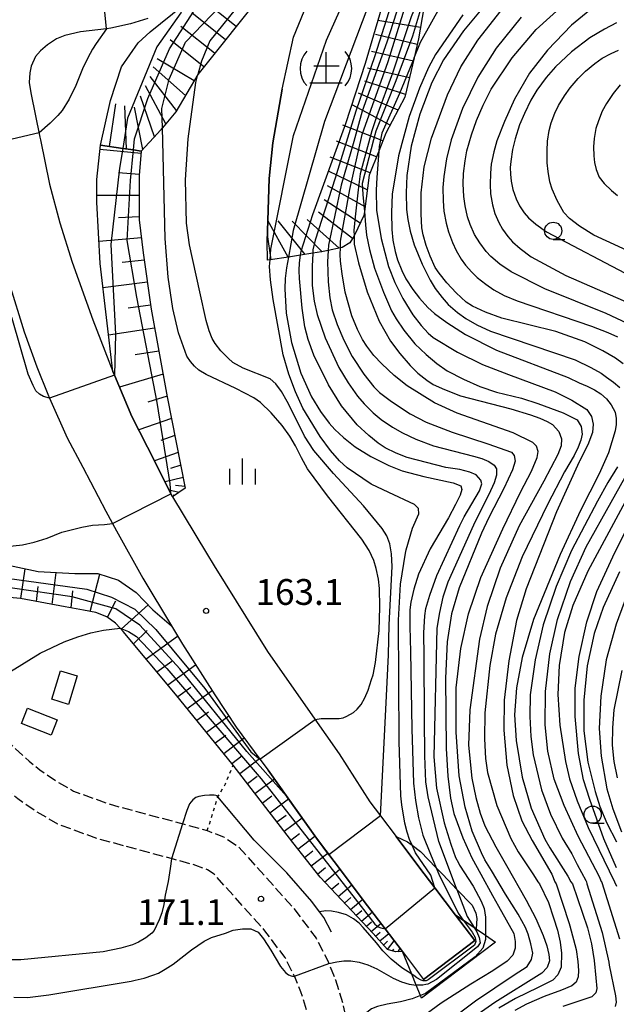
# Model space of a CAD drawing. Extents: x -14000 to -12000, y 81000 to 82500.
# Drawn here: x -13671 to -13584, y 81855 to 81998 of the extents above; entities that cross this region are included whole.
import ezdxf
from ezdxf.enums import TextEntityAlignment as Align

# ---------------------------------------------------------------- set-up
doc = ezdxf.new("R2010")
doc.units = 0
doc.linetypes.add('210600', pattern=[2, 1.5, -0.5])
doc.linetypes.add('630100', pattern=[1, 0.5, -0.5])
for name, color, linetype in [('2101000', 7, 'Continuous'), ('2101001', 7, 'Continuous'), ('2106000', 3, '210600'), ('2219000', 1, 'Continuous'), ('3001000', 4, 'Continuous'), ('6101110', 6, 'Continuous'), ('6101120', 6, 'Continuous'), ('6101990', 6, 'Continuous'), ('6110000', 1, '611000'), ('6110110', 1, '611011'), ('6110120', 1, 'Continuous'), ('6301000', 3, '630100'), ('6331000', 3, 'Continuous'), ('6334000', 3, 'Continuous'), ('7101000', 2, 'Continuous'), ('7101001', 8, 'Continuous'), ('7102000', 6, 'Continuous'), ('7102001', 8, 'Continuous'), ('7201000', 2, 'Continuous'), ('7201110', 2, 'Continuous'), ('7201120', 2, 'Continuous'), ('7201121', 8, 'Continuous'), ('7201990', 2, 'Continuous'), ('7312000', 1, 'Continuous')]:
    doc.layers.add(name, color=color, linetype=linetype)
doc.styles.add('PlotAnnotation', font='MS Gothic.ttf')
doc.linetypes.add('611000', pattern='A,1,[3,dmdr.shx,S=0.2,R=0,X=0,Y=0],1', length=2)
doc.linetypes.add('611011', pattern='A,1,[3,dmdr.shx,S=0.2,R=0,X=0,Y=0],1', length=2)

# ---------------------------------------------------------------- blocks, each defined once
blk = doc.blocks.new('633100')
at = {"layer": '6331000'}
blk.add_lwpolyline([(0, -0.5), (0.67, -0.5)], dxfattribs=at)
blk.add_circle((0, 0), 0.5, dxfattribs=at)
blk = doc.blocks.new('633400')
at = {"layer": '6334000'}
for points in [[(0, -0.75), (0, 0.75)], [(-0.75, -0.75), (-0.75, 0.15)], [(0.75, -0.75), (0.75, 0.15)]]:
    blk.add_lwpolyline(points, dxfattribs=at)
blk = doc.blocks.new('731200')
at = {"layer": '7312000'}
blk.add_circle((0, 0), 0.15, dxfattribs=at)
blk = doc.blocks.new('720100')
at = {"layer": '7201000'}
for points in [[(-1.112, 1.006), (-1.277, 0.786), (-1.4, 0.538), (-1.475, 0.273), (-1.5, 0), (-1.474, -0.275), (-1.4, -0.54), (-1.278, -0.786), (-1.112, -0.994)], [(-0.008, 0.95), (-0.008, -0.833)], [(1.112, -1.006), (1.277, -0.786), (1.4, -0.538), (1.475, -0.273), (1.5, 0), (1.474, 0.275), (1.4, 0.54), (1.278, 0.786), (1.112, 0.994)], [(-0.708, 0.167), (0.775, 0.166)], [(-0.942, -0.833), (-0.008, -0.833), (0.942, -0.833)]]:
    blk.add_lwpolyline(points, dxfattribs=at)

msp = doc.modelspace()

# ---------------------------------------------------------------- linework, layer by layer
at = {"layer": '2101000', "flags": 128}
for points in [[(-13652.23, 81998.45), (-13654.76, 81997.67), (-13657.59, 81997.04), (-13658.23, 81996.96), (-13662, 81996.52), (-13664.3, 81995.99), (-13665.49, 81995.5), (-13666.78, 81994.64), (-13667.82, 81993.76), (-13668.53, 81992.93), (-13669.16, 81991.55), (-13669.37, 81990.55), (-13669.45, 81989.17), (-13669.24, 81987.67), (-13667.91, 81981.23), (-13667.83, 81980.85), (-13666.49, 81974.4), (-13665.01, 81968.79), (-13663.2, 81963.04), (-13660.22, 81954.67), (-13657.31, 81947.19), (-13657.08, 81946.66), (-13654.53, 81940.64), (-13651.17, 81933.99), (-13648.87, 81929.4), (-13648.64, 81928.95), (-13643.72, 81920.79), (-13642.61, 81918.92), (-13634.86, 81906.51), (-13628.3, 81897.15), (-13624.45, 81891.65), (-13619.99, 81884.68), (-13618.44, 81882.63), (-13616.18, 81879.64), (-13612.85, 81875.23), (-13610.54, 81872.18), (-13607.52, 81868.21), (-13604.73, 81864.53)], [(-13672.35, 81960.03), (-13670.21, 81952.94), (-13668.34, 81947.86), (-13666.76, 81943.87), (-13666.51, 81943.31), (-13663.92, 81937.53), (-13661.69, 81933.26), (-13658.34, 81926.88), (-13656.76, 81924.03), (-13652.94, 81917.14), (-13648.79, 81910.21), (-13647.21, 81907.55), (-13642.51, 81900.2), (-13639.39, 81895.49), (-13635.94, 81890.87), (-13634.73, 81889.25), (-13627.75, 81879.39), (-13625.16, 81875.97), (-13620.3, 81869.57), (-13617.75, 81866.21), (-13615.24, 81862.89), (-13612.18, 81858.87)]]:
    msp.add_lwpolyline(points, dxfattribs=at)
at = {"layer": '2101001', "flags": 128}
msp.add_lwpolyline([(-13604.73, 81864.53), (-13612.18, 81858.87)], dxfattribs=at)
at = {"layer": '2106000', "flags": 128}
for points in [[(-13697.08, 81769.2), (-13695.12, 81771.44), (-13685.71, 81782.22), (-13681.78, 81786.73), (-13680.71, 81787.93), (-13679.1, 81789.73), (-13677.82, 81791.22), (-13675.17, 81794.5), (-13674.02, 81795.21), (-13671.81, 81796.27), (-13670, 81796.91), (-13663.84, 81799.1), (-13652.08, 81803.66), (-13646.45, 81806.56), (-13642.46, 81809.94), (-13639.85, 81813.22), (-13637.51, 81816.5), (-13634.79, 81821.7), (-13630.2, 81832.88), (-13628.57, 81838.97), (-13628.06, 81843.95), (-13628.36, 81850.78), (-13629.02, 81853.91), (-13629.99, 81857.05), (-13630.87, 81859.25), (-13632.3, 81862.02), (-13635.21, 81865.92), (-13642.58, 81874.13), (-13643.57, 81874.78), (-13645.25, 81875.43), (-13648.37, 81876.29), (-13659.5, 81879.29), (-13665.3, 81881.41), (-13668.38, 81883.21), (-13671.1, 81885.08), (-13672.9, 81886.54), (-13676.93, 81890.21), (-13678.87, 81892.34), (-13682.22, 81896.67), (-13682.96, 81897.7), (-13686.86, 81903.17), (-13689.96, 81907.44), (-13691.6, 81910.13), (-13691.74, 81910.36), (-13692.69, 81912.2)], [(-13687.29, 81912.83), (-13687.2, 81912.51), (-13686.97, 81911.86), (-13686.09, 81910.27), (-13684.36, 81907.6), (-13681.03, 81902.75), (-13680.58, 81902.1), (-13673.18, 81893.96), (-13669.45, 81890.56), (-13667.93, 81889.33), (-13665.54, 81887.69), (-13663.03, 81886.23), (-13657.89, 81884.35), (-13646.97, 81881.41), (-13643.59, 81880.47), (-13641.14, 81879.53), (-13639.09, 81878.18), (-13631.11, 81869.28), (-13627.79, 81864.84), (-13626.04, 81861.44), (-13624.99, 81858.81), (-13623.89, 81855.25), (-13623.08, 81851.45), (-13622.74, 81843.79), (-13623.34, 81838.01), (-13625.16, 81831.18), (-13629.98, 81819.46), (-13632.99, 81813.72), (-13635.61, 81810.03), (-13638.64, 81806.23), (-13643.49, 81802.13), (-13649.9, 81798.82), (-13661.99, 81794.13), (-13667.74, 81792.08), (-13670.28, 81790.58), (-13672.04, 81788.89), (-13674.56, 81785.58), (-13676.01, 81783.99), (-13676.78, 81783.17), (-13679.15, 81780.65), (-13686.63, 81772.3), (-13686.93, 81771.96), (-13691.5, 81766.65), (-13692.75, 81765.2)]]:
    msp.add_lwpolyline(points, dxfattribs=at)
at = {"layer": '2219000', "flags": 128}
msp.add_lwpolyline([(-13607.52, 81868.21), (-13606.41, 81867.46), (-13604.82, 81866.38), (-13604.54, 81866.19), (-13603.2, 81865.28), (-13601.74, 81864.29), (-13612.49, 81856.12), (-13612.65, 81856.53), (-13613.26, 81858.02), (-13613.9, 81859.6), (-13615.24, 81862.89), (-13612.18, 81858.87), (-13604.73, 81864.53), (-13607.52, 81868.21)], dxfattribs=at)
at = {"layer": '3001000', "flags": 128}
for points in [[(-13662.47, 81902.94), (-13663.75, 81898.81), (-13666.19, 81899.56), (-13664.91, 81903.69), (-13662.47, 81902.94)], [(-13665.38, 81896.56), (-13666.26, 81894.34), (-13670.57, 81896.05), (-13669.69, 81898.27), (-13665.38, 81896.56)]]:
    msp.add_lwpolyline(points, close=True, dxfattribs=at)
at = {"layer": '6101110', "flags": 128}
for points in [[(-13653.19, 81979.19), (-13653.49, 81975.63), (-13653.49, 81969.21), (-13652.88, 81964.42), (-13651.75, 81956.24), (-13649.41, 81943.48), (-13646.79, 81930.24), (-13648.64, 81928.95)], [(-13615.24, 81862.89), (-13616.26, 81862.88), (-13617.42, 81863.21), (-13619.48, 81865.51), (-13627.22, 81873.72), (-13631.19, 81878.73), (-13639.82, 81889.98), (-13648.19, 81900.31), (-13655.79, 81909.38), (-13656.24, 81909.87), (-13656.94, 81910.63), (-13658.2, 81911.54), (-13659.8, 81912.14), (-13661.56, 81912.49), (-13664.24, 81912.99), (-13670.72, 81914.2), (-13678.18, 81914.86), (-13680.69, 81915.01), (-13681.94, 81914.86), (-13683.45, 81914.35), (-13685.51, 81913.1), (-13686.97, 81911.86)]]:
    msp.add_lwpolyline(points, dxfattribs=at)
at = {"layer": '6101120', "flags": 128}
for points in [[(-13648.64, 81928.95), (-13648.87, 81929.4), (-13651.17, 81933.99), (-13654.53, 81940.64), (-13657.08, 81946.66), (-13657.31, 81947.19), (-13659.16, 81962.87), (-13659.61, 81971.78), (-13659.61, 81975.07), (-13659.12, 81980.08), (-13655.86, 81979.59), (-13654.32, 81979.36), (-13653.19, 81979.19)], [(-13673.38, 81919.24), (-13668.15, 81918.12), (-13662.85, 81917.82), (-13659.49, 81917.82), (-13656.51, 81916.86), (-13653.9, 81915.07), (-13651.51, 81912.53), (-13648.79, 81910.21), (-13647.21, 81907.55), (-13642.51, 81900.2), (-13639.39, 81895.49), (-13635.94, 81890.87), (-13634.73, 81889.25), (-13627.75, 81879.39), (-13625.16, 81875.97), (-13620.3, 81869.57), (-13617.75, 81866.21), (-13615.24, 81862.89)]]:
    msp.add_lwpolyline(points, dxfattribs=at)
at = {"layer": '6101990', "flags": 128}
for points in [[(-13653.21, 81978.86), (-13659.18, 81979.41)], [(-13653.47, 81975.82), (-13656.48, 81976.06)], [(-13653.49, 81972.76), (-13659.61, 81972.76)], [(-13653.49, 81969.67), (-13656.49, 81969.5)], [(-13653.16, 81966.59), (-13659.32, 81966.05)], [(-13652.73, 81963.37), (-13655.94, 81963.02)], [(-13652.29, 81960.15), (-13658.74, 81959.32)], [(-13651.83, 81956.8), (-13655.09, 81956.37)], [(-13651.24, 81953.47), (-13657.93, 81952.46)], [(-13650.63, 81950.14), (-13654.08, 81949.62)], [(-13650.02, 81946.81), (-13656.34, 81944.91)], [(-13649.42, 81943.57), (-13652.23, 81942.7)], [(-13648.78, 81940.33), (-13653.54, 81938.69)], [(-13648.3, 81937.86), (-13650.35, 81937.15)], [(-13647.81, 81935.39), (-13651.27, 81934.2)], [(-13647.45, 81933.59), (-13648.95, 81933.08)], [(-13647.1, 81931.8), (-13649.73, 81931.13)], [(-13647.73, 81929.59), (-13649.15, 81929.95)], [(-13646.84, 81930.46), (-13648.19, 81930.6)], [(-13648.33, 81929.17), (-13648.56, 81929.2)], [(-13670.69, 81914.19), (-13670.06, 81918.53)], [(-13666.1, 81913.34), (-13665.54, 81917.98)], [(-13660.59, 81912.3), (-13659.19, 81917.73)], [(-13668.39, 81913.77), (-13668.13, 81915.94)], [(-13663.34, 81912.83), (-13663.11, 81915.33)], [(-13658.1, 81911.47), (-13656.86, 81913.86)], [(-13656.12, 81909.75), (-13652.19, 81913.26)], [(-13654.3, 81907.6), (-13652.31, 81909.56)], [(-13652.49, 81905.45), (-13647.9, 81908.71)], [(-13650.9, 81903.55), (-13648.76, 81905.1)], [(-13649.3, 81901.65), (-13645.31, 81904.58)], [(-13647.89, 81899.94), (-13645.99, 81901.31)], [(-13646.49, 81898.22), (-13642.9, 81900.81)], [(-13645.1, 81896.5), (-13643.4, 81897.74)], [(-13643.7, 81894.78), (-13640.48, 81897.14)], [(-13642.45, 81893.23), (-13640.91, 81894.35)], [(-13641.19, 81891.67), (-13638.25, 81893.96)], [(-13640.02, 81890.22), (-13638.56, 81891.33)], [(-13638.88, 81888.75), (-13635.99, 81890.94)], [(-13637.77, 81887.31), (-13636.34, 81888.4)], [(-13636.67, 81885.88), (-13633.83, 81887.98)], [(-13635.6, 81884.48), (-13634.2, 81885.51)], [(-13634.52, 81883.08), (-13631.79, 81885.09)], [(-13633.49, 81881.73), (-13632.15, 81882.72)], [(-13632.45, 81880.38), (-13629.82, 81882.32)], [(-13631.46, 81879.09), (-13630.18, 81880.04)], [(-13630.45, 81877.8), (-13627.95, 81879.67)], [(-13629.48, 81876.58), (-13628.26, 81877.52)], [(-13628.51, 81875.35), (-13626.1, 81877.22)], [(-13627.57, 81874.15), (-13626.4, 81875.12)], [(-13626.56, 81873.01), (-13624.34, 81874.89)], [(-13625.56, 81871.96), (-13624.51, 81872.85)], [(-13624.56, 81870.9), (-13622.58, 81872.58)], [(-13623.67, 81869.96), (-13622.74, 81870.75)], [(-13622.78, 81869.02), (-13621.02, 81870.51)], [(-13621.99, 81868.18), (-13621.15, 81868.88)], [(-13621.2, 81867.33), (-13619.62, 81868.67)], [(-13620.49, 81866.58), (-13619.74, 81867.22)], [(-13619.78, 81865.83), (-13618.36, 81867.01)], [(-13619.16, 81865.15), (-13618.48, 81865.71)], [(-13618.54, 81864.47), (-13617.24, 81865.54)], [(-13617.98, 81863.84), (-13617.4, 81864.4)], [(-13617.42, 81863.21), (-13616.44, 81864.47)], [(-13616.65, 81862.99), (-13616.5, 81863.23)], [(-13615.87, 81862.88), (-13615.62, 81863.4)], [(-13615.58, 81862.89), (-13615.51, 81863.03)]]:
    msp.add_lwpolyline(points, dxfattribs=at)
at = {"layer": '6110000', "flags": 128}
for points in [[(-13632.74, 81988.18), (-13634.05, 81980.38), (-13634.6, 81975.21), (-13634.8, 81969.12), (-13634.9, 81966.06)], [(-13615.24, 81862.89), (-13617.75, 81866.21), (-13620.3, 81869.57), (-13625.16, 81875.97), (-13627.75, 81879.39), (-13634.73, 81889.25)], [(-13625.56, 81865.74), (-13626.67, 81867.85), (-13628.39, 81870.18), (-13632.06, 81874.35), (-13636.78, 81879.07), (-13642.05, 81885.36)]]:
    msp.add_lwpolyline(points, dxfattribs=at)
at = {"layer": '6110110', "flags": 128}
msp.add_lwpolyline([(-13616.18, 81879.64), (-13614.5, 81878.83), (-13613.85, 81878.35), (-13612.61, 81877.44), (-13610.36, 81875.09), (-13609.4, 81874.08), (-13607.33, 81871.93), (-13605.12, 81869.64), (-13604.61, 81868.46), (-13604.44, 81867.73), (-13604.54, 81866.19)], dxfattribs=at)
at = {"layer": '6110120', "flags": 128}
msp.add_lwpolyline([(-13604.54, 81866.19), (-13604.82, 81866.38), (-13606.41, 81867.46), (-13607.52, 81868.21), (-13610.54, 81872.18), (-13612.85, 81875.23), (-13616.18, 81879.64)], dxfattribs=at)
at = {"layer": '6301000', "flags": 128}
msp.add_lwpolyline([(-13643.59, 81880.47), (-13642.05, 81885.36), (-13640.94, 81887.28), (-13639.82, 81889.98)], dxfattribs=at)
at = {"layer": '7101000', "flags": 128}
for points in [[(-13583.2, 81948.3), (-13584.32, 81949.12), (-13586.17, 81950.18), (-13588.75, 81951.48), (-13592.97, 81952.99), (-13600.81, 81954.91), (-13603.18, 81955.81), (-13605.06, 81956.68), (-13605.98, 81957.24), (-13607.45, 81958.61), (-13608.79, 81960.07), (-13609.9, 81961.44), (-13610.48, 81962.31), (-13611.21, 81963.91), (-13611.8, 81965.47), (-13612.24, 81967.02), (-13612.44, 81968.04), (-13612.54, 81970.07), (-13612.55, 81973.12), (-13612.09, 81976.9), (-13611.04, 81981.08), (-13608.72, 81987.36), (-13606.79, 81991.46), (-13604.31, 81995.33), (-13599.32, 82001.72)], [(-13577.24, 81962.29), (-13587.47, 81966.99), (-13589.54, 81968.3), (-13590.99, 81969.4), (-13591.81, 81970.29), (-13592.78, 81972.02), (-13593.51, 81973.66), (-13593.83, 81974.71), (-13594.1, 81976.21), (-13594.23, 81977.51), (-13594.24, 81979.23), (-13594.16, 81980.65), (-13593.92, 81982.2), (-13593.66, 81983.31), (-13593.13, 81984.7), (-13592.59, 81985.81), (-13591.72, 81987.23), (-13590.91, 81988.38), (-13589.72, 81989.75), (-13588.66, 81990.8), (-13587.32, 81991.91), (-13586.24, 81992.68), (-13584.92, 81993.4), (-13583.89, 81993.84)], [(-13622.28, 81966.88), (-13622.25, 81965.66), (-13621.62, 81962.95), (-13620.38, 81958.74), (-13618.64, 81954.48), (-13617, 81951.58), (-13615.65, 81949.79), (-13614.13, 81948.06), (-13612.99, 81946.95), (-13611.72, 81945.93), (-13610.78, 81945.31), (-13609.15, 81944.55), (-13606.83, 81943.63), (-13599.51, 81941.77), (-13596.65, 81940.89), (-13595.3, 81940.38), (-13594.24, 81939.91), (-13593.45, 81939.48), (-13592.53, 81938.47), (-13592.13, 81937.39), (-13592.19, 81936.38), (-13592.67, 81935.12), (-13594.7, 81931.25), (-13598.29, 81924.76), (-13601.06, 81918.59), (-13602.94, 81913.05), (-13604.04, 81908.31), (-13605.47, 81898.04), (-13605.64, 81892.9), (-13605.17, 81888.11), (-13604.57, 81885.31), (-13603.94, 81883), (-13603.26, 81881.19), (-13601.7, 81878.1), (-13600.12, 81875.39), (-13597.28, 81870.38), (-13595.87, 81867.69), (-13594.8, 81865.22), (-13594.3, 81863.72), (-13594, 81862.5), (-13593.9, 81861.54), (-13594.22, 81860.58), (-13595.01, 81859.78), (-13601.83, 81855.51), (-13606.51, 81852.21)], [(-13666.51, 81943.31), (-13667.38, 81943.53), (-13667.94, 81943.89), (-13668.47, 81944.36), (-13668.88, 81945.12), (-13669.61, 81946.78), (-13671.95, 81954.88), (-13673.8, 81959.73), (-13674.66, 81961.7), (-13675.34, 81963.04), (-13675.84, 81963.75), (-13676.74, 81964.44), (-13677.6, 81964.97), (-13678.42, 81965.34), (-13679.71, 81965.85)], [(-13631.82, 81963.81), (-13632.11, 81962.26), (-13632.28, 81960.71), (-13632.34, 81959.17), (-13632.12, 81955.63), (-13631.38, 81951.4), (-13629.99, 81946.92), (-13628.45, 81943.49), (-13627.13, 81941.38), (-13625.87, 81939.65), (-13625.06, 81938.74), (-13623.81, 81937.61), (-13622.12, 81936.25), (-13619.84, 81934.82), (-13617.23, 81933.53), (-13615.27, 81932.76), (-13612.16, 81931.93), (-13607.9, 81931.02), (-13606.76, 81930.59), (-13606.61, 81930.04), (-13606.88, 81929.23), (-13607.53, 81927.86), (-13608.56, 81925.94), (-13611.24, 81921.4), (-13612.93, 81917.75), (-13613.6, 81915.56), (-13614.03, 81913.65), (-13614.17, 81912.56), (-13614.18, 81910.15), (-13614.07, 81906.44), (-13613.9, 81895.25), (-13613.63, 81887.39), (-13613.37, 81884.87), (-13612.92, 81882.35), (-13612.29, 81879.81), (-13611.18, 81877.05), (-13610.36, 81875.09)], [(-13583.68, 81864.73), (-13586.23, 81872.9), (-13586.29, 81873.02), (-13586.33, 81873.02), (-13586.61, 81873.77), (-13589.73, 81879.68), (-13591.78, 81884.13), (-13593.2, 81887.94), (-13594.13, 81892.02), (-13594.53, 81895.86), (-13594.46, 81900.68), (-13593.83, 81906.15), (-13592.75, 81911.17), (-13590.86, 81916.69), (-13588.56, 81921.69), (-13581.3, 81934.66)], [(-13584.01, 81888.16), (-13584.52, 81890.51), (-13584.72, 81892.91), (-13584.71, 81895.41), (-13584.5, 81898.03), (-13583.36, 81903.75)], [(-13642.05, 81885.36), (-13642.18, 81885.52), (-13642.36, 81885.6), (-13642.57, 81885.64), (-13643.26, 81885.64), (-13643.99, 81885.57), (-13644.84, 81885.44), (-13645.24, 81885.29), (-13645.7, 81884.95), (-13646.17, 81884.37), (-13646.56, 81883.4), (-13647.18, 81881.46)], [(-13648.77, 81876.4), (-13648.97, 81874.96), (-13649.28, 81873.08), (-13649.71, 81871.12), (-13649.92, 81869.72), (-13650.21, 81868.52), (-13650.57, 81867.52), (-13651.33, 81865.97), (-13651.66, 81865.56), (-13652.51, 81864.92), (-13653.58, 81864.28), (-13654.43, 81863.86), (-13656.13, 81863.38), (-13658.69, 81862.85), (-13670.65, 81861.7), (-13671.92, 81861.7)], [(-13613.9, 81859.6), (-13615.35, 81860.56), (-13616.9, 81861.82), (-13618.12, 81863.03), (-13619.03, 81864.19), (-13620.94, 81866.42), (-13621.55, 81867.04), (-13622.37, 81867.64), (-13623.39, 81868.23), (-13624.54, 81868.58), (-13625.53, 81868.77), (-13626.36, 81868.8), (-13627.28, 81868.68)]]:
    msp.add_lwpolyline(points, dxfattribs=at)
at = {"layer": '7101001', "flags": 128}
for points in [[(-13608.25, 82025.39), (-13608.96, 82024.71), (-13610.38, 82022.9), (-13613.8, 82016.39), (-13617.28, 82008.14), (-13626.56, 81983.52), (-13631.1, 81967.68), (-13631.82, 81963.81)], [(-13641.88, 82012.82), (-13645.14, 82010.21), (-13647.88, 82008.17), (-13650.02, 82006.92), (-13646.65, 82000.64), (-13647.42, 81999.26), (-13650.94, 81994.33), (-13655.18, 81983.96), (-13655.86, 81979.59), (-13656.32, 81976.7), (-13657.6, 81965.61), (-13656.93, 81952.62), (-13657.08, 81946.66), (-13666.51, 81943.31)], [(-13612.19, 82003.04), (-13614, 81998.72), (-13616.69, 81990.51), (-13618.97, 81984.3), (-13619.71, 81982.14), (-13621.38, 81975.91), (-13621.66, 81973.57), (-13622.06, 81970.1), (-13622.31, 81967.73), (-13622.28, 81966.88)], [(-13627.28, 81868.68), (-13628.39, 81870.18), (-13632.06, 81874.35), (-13636.78, 81879.07), (-13642.05, 81885.36)], [(-13647.18, 81881.46), (-13648.77, 81876.4)], [(-13610.36, 81875.09), (-13609.97, 81874.17), (-13607.14, 81868.46), (-13606.41, 81867.46), (-13605.14, 81865.72), (-13604.69, 81864.95), (-13604.61, 81864.37), (-13604.76, 81863.81), (-13611.49, 81858.82), (-13611.82, 81858.67), (-13611.95, 81858.65), (-13612.26, 81858.66), (-13612.55, 81858.76), (-13613.14, 81859.11), (-13613.6, 81859.45), (-13613.9, 81859.6)]]:
    msp.add_lwpolyline(points, dxfattribs=at)
at = {"layer": '7102000', "flags": 128}
for points in [[(-13613.54, 81992.77), (-13612.62, 81995.01), (-13609.57, 82000.48), (-13608.31, 82002.52), (-13606.01, 82005.72), (-13603.69, 82008.58), (-13601.76, 82010.52), (-13598.4, 82013.4), (-13585.95, 82021.71), (-13582.6, 82024.43)], [(-13580.45, 82004.08), (-13584.98, 82001.71), (-13588.05, 81999.68), (-13590.68, 81997.5), (-13594.19, 81993.85), (-13596.78, 81990.52), (-13598.99, 81986.76), (-13600.45, 81983.52), (-13601.53, 81980.7), (-13602, 81979.09), (-13602.34, 81977.31), (-13602.48, 81976), (-13602.51, 81974.33), (-13602.44, 81972.97), (-13602.15, 81971.37), (-13601.81, 81970.15), (-13601.25, 81968.81), (-13600.73, 81967.85), (-13599.96, 81966.79), (-13599.28, 81966.01), (-13598.14, 81965.04), (-13596.54, 81963.85), (-13591.53, 81961.12), (-13580.52, 81956.35)], [(-13602.98, 82000.76), (-13606.36, 81996.67), (-13609.27, 81992.46), (-13610.99, 81989.15), (-13612.7, 81984.58), (-13613.96, 81979.92), (-13614.62, 81975.67), (-13614.72, 81973.11), (-13614.64, 81970.72), (-13614.48, 81969.26), (-13614.13, 81967.55), (-13613.57, 81965.59), (-13612.39, 81962.77), (-13611.24, 81960.46), (-13610.5, 81959.25), (-13609.47, 81957.91), (-13608.59, 81956.93), (-13607.25, 81955.77), (-13606.05, 81954.88), (-13604.45, 81953.98), (-13602.46, 81953.06), (-13590.17, 81948.85), (-13587.9, 81947.75), (-13586.39, 81946.92), (-13585.62, 81946.37), (-13584.59, 81945.63), (-13583.67, 81944.86)], [(-13582.56, 81954.14), (-13585.66, 81955.58), (-13594.55, 81959.17), (-13599.46, 81961.64), (-13601.1, 81962.77), (-13602.42, 81963.88), (-13603.1, 81964.61), (-13604.01, 81965.89), (-13604.76, 81967.1), (-13605.42, 81968.54), (-13605.8, 81969.64), (-13606.13, 81971.24), (-13606.34, 81972.62), (-13606.41, 81974.44), (-13606.38, 81975.93), (-13606.15, 81977.77), (-13605.88, 81979.23), (-13605.21, 81981.54), (-13604.49, 81983.64), (-13603.54, 81985.86), (-13602.36, 81988.2), (-13599.3, 81992.73), (-13595.81, 81996.84), (-13591.85, 82000.45)], [(-13606.47, 81999), (-13610.44, 81993.24), (-13611.47, 81991.34), (-13612.76, 81988.34), (-13614.29, 81984.24), (-13615.83, 81978.52), (-13616.72, 81972.96), (-13616.85, 81970.3), (-13616.8, 81967.81), (-13616.65, 81966.28), (-13616.32, 81964.59), (-13615.99, 81963.38), (-13615.36, 81961.87), (-13614.75, 81960.66), (-13613.73, 81959.1), (-13612.77, 81957.81), (-13611.57, 81956.49), (-13610.61, 81955.59), (-13608.79, 81954.29), (-13606.11, 81952.57), (-13601.6, 81950.28), (-13591.19, 81946.3), (-13589.57, 81945.54), (-13588.43, 81945.05), (-13587.38, 81944.51), (-13586.42, 81943.91), (-13585.62, 81943.2), (-13584.93, 81942.31), (-13584.35, 81941.26), (-13584.2, 81940.37), (-13584.2, 81939.47), (-13584.35, 81938.56), (-13585.34, 81935.36), (-13586.7, 81932.3), (-13589.39, 81926.96), (-13592.36, 81920.59), (-13596.2, 81911.17), (-13597.88, 81905.62), (-13598.7, 81901.24), (-13598.96, 81897.29), (-13598.75, 81893.55), (-13597.84, 81888.24), (-13596.53, 81883.74), (-13594.55, 81879.23), (-13593.82, 81877.96), (-13591.21, 81873.87), (-13590.77, 81873.02), (-13590.54, 81872.74), (-13588.37, 81866.34), (-13587.79, 81864.02), (-13587.39, 81861.6), (-13587.17, 81859.1), (-13587.02, 81857.52), (-13587.17, 81856.9), (-13587.73, 81856.31), (-13591.97, 81854.91)], [(-13598, 81998.65), (-13601.66, 81994.13), (-13604.31, 81989.95), (-13606.54, 81985.38), (-13608.18, 81980.81), (-13608.83, 81978.09), (-13609.25, 81975.51), (-13609.37, 81973.9), (-13609.34, 81971.96), (-13609.23, 81970.47), (-13608.92, 81968.75), (-13608.56, 81967.45), (-13607.98, 81965.92), (-13607.44, 81964.74), (-13606.71, 81963.49), (-13606.09, 81962.62), (-13605.19, 81961.62), (-13604.41, 81960.85), (-13603.15, 81959.86), (-13601.99, 81959.05), (-13600.48, 81958.24), (-13598.61, 81957.42), (-13587.8, 81953.74), (-13585.42, 81952.85), (-13584.01, 81952.23)], [(-13658.23, 81996.96), (-13659.71, 81994.84), (-13660.28, 81994), (-13660.94, 81992.77), (-13661.7, 81991.15), (-13662.67, 81988.75), (-13663.66, 81986.73), (-13664.67, 81985.09), (-13665.28, 81984.35), (-13666.4, 81983.26), (-13668.03, 81981.84)], [(-13584.18, 81997.83), (-13585.92, 81996.91), (-13588.04, 81995.63), (-13590.7, 81993.6), (-13593.03, 81991.43), (-13594.38, 81989.89), (-13595.71, 81988.05), (-13596.59, 81986.62), (-13597.54, 81984.66), (-13598.23, 81983.01), (-13598.86, 81981), (-13599.25, 81979.43), (-13599.52, 81977.67), (-13599.58, 81976.81), (-13599.56, 81975.86), (-13599.46, 81974.82), (-13599.2, 81973.6), (-13598.71, 81972.24), (-13598.23, 81971.25), (-13597.55, 81970.21), (-13596.96, 81969.48), (-13595.88, 81968.56), (-13594.32, 81967.46), (-13581.98, 81960.96)], [(-13618.44, 81882.63), (-13617.66, 81898.05), (-13617.25, 81906.03), (-13617.18, 81910.37), (-13616.74, 81918.85), (-13616.82, 81920.67), (-13617.08, 81922.16), (-13617.51, 81923.32), (-13618.21, 81924.36), (-13620.92, 81927.66), (-13625.28, 81932.35), (-13628.12, 81935.72), (-13629.45, 81937.79), (-13631.68, 81942.28), (-13631.98, 81942.8), (-13632.83, 81944.27), (-13633.65, 81945.38), (-13634.44, 81946.13), (-13638.36, 81947.67), (-13639.88, 81948.49), (-13640.56, 81949.11), (-13641.6, 81950.17), (-13642.46, 81951.25), (-13642.9, 81951.98), (-13643.33, 81953.09), (-13643.77, 81954.58), (-13644.69, 81958.75), (-13646.18, 81965.6), (-13646.59, 81968.72), (-13646.74, 81975.04), (-13646.38, 81980.98), (-13645.26, 81989.18), (-13644.96, 81990.32)], [(-13583.63, 81988.81), (-13584.65, 81987.58), (-13585.61, 81986.12), (-13586.22, 81985), (-13586.79, 81983.59), (-13587.14, 81982.47), (-13587.39, 81981.02), (-13587.49, 81979.82), (-13587.47, 81978.5), (-13587.36, 81977.55), (-13587.1, 81976.51), (-13586.67, 81975.41), (-13585.95, 81974.47), (-13584.91, 81973.46), (-13584, 81972.74)], [(-13627.93, 81896.62), (-13627.05, 81896.75), (-13625.98, 81896.76), (-13625.29, 81896.76), (-13624.45, 81896.76), (-13623.86, 81896.88), (-13623.32, 81897.11), (-13622.36, 81897.62), (-13621.82, 81898.13), (-13621.25, 81898.79), (-13620.72, 81899.77), (-13620.22, 81900.89), (-13619.73, 81902.41), (-13619.51, 81903.12), (-13619.17, 81904.9), (-13618.63, 81909.56), (-13618.53, 81912.93), (-13618.59, 81915.64), (-13618.75, 81917), (-13619.07, 81918.55), (-13619.41, 81919.73), (-13620.1, 81921.16), (-13621.15, 81922.84), (-13626.11, 81929.09), (-13629.04, 81933.02), (-13629.93, 81934.62), (-13630.17, 81935.12), (-13630.77, 81936.39), (-13631.62, 81937.8), (-13632.72, 81939.35), (-13634.32, 81941.19), (-13635.85, 81942.65), (-13636.82, 81943.36), (-13639.46, 81944.73), (-13643.77, 81946.76), (-13644.83, 81947.38), (-13645.45, 81947.97), (-13646.03, 81948.64), (-13646.57, 81949.39), (-13647.76, 81952.78), (-13648.61, 81956.31), (-13649.27, 81960.89), (-13649.73, 81966.52), (-13649.99, 81978.6), (-13650.12, 81982.57)], [(-13618.68, 81979.2), (-13618.97, 81975.36), (-13619.06, 81973.54), (-13619, 81970.6), (-13618.35, 81966.5), (-13617.26, 81962.43), (-13616.34, 81960.12), (-13615.17, 81957.78), (-13613.76, 81955.42), (-13612.52, 81953.87), (-13611.53, 81952.76), (-13610.79, 81952.1), (-13607.25, 81949.98), (-13603.6, 81948.19), (-13599.84, 81946.72), (-13593.09, 81944.24), (-13590.65, 81943), (-13588.48, 81941.65), (-13587.8, 81940.63), (-13587.55, 81939.51), (-13587.67, 81938.31), (-13588.34, 81936.52), (-13589.55, 81934.15), (-13589.6, 81934.06), (-13592.89, 81926.81), (-13597.3, 81915.62), (-13598.67, 81911.02), (-13599.82, 81905.16), (-13600.47, 81899.42), (-13600.54, 81895.09), (-13600.09, 81890), (-13599.19, 81885.6), (-13597.89, 81881.91), (-13596.43, 81879.02), (-13593.54, 81874.15), (-13593.1, 81873.02), (-13592.93, 81872.74), (-13591.02, 81866.98), (-13590.94, 81866.65), (-13590.04, 81863.22), (-13589.78, 81861.48), (-13589.68, 81860.14), (-13589.75, 81859.22), (-13590.04, 81858.45), (-13590.65, 81857.95), (-13592.13, 81857.3), (-13594.69, 81856.39), (-13597.25, 81855.25), (-13598.95, 81854.32)], [(-13620.78, 81970.4), (-13620.62, 81968.47), (-13620.45, 81966.98), (-13620.01, 81964.89), (-13619.31, 81962.21), (-13617.99, 81958.68), (-13616.84, 81956.01), (-13616.18, 81954.81), (-13615.04, 81953.2), (-13613.43, 81951.18), (-13611.82, 81949.64), (-13610.25, 81948.35), (-13608.73, 81947.29), (-13606.38, 81946.05), (-13604, 81945.01), (-13601.6, 81944.18), (-13597.96, 81943.29), (-13595.59, 81942.53), (-13591.9, 81941.15), (-13589.85, 81940.16), (-13589.29, 81939.17), (-13589.13, 81938.05), (-13589.34, 81937.21), (-13589.73, 81936.18), (-13590.3, 81934.97), (-13591.7, 81932.58), (-13594.2, 81927.86), (-13597.85, 81920.25), (-13600.17, 81914.29), (-13601.75, 81909.03), (-13602.57, 81904.47), (-13603.26, 81897.57), (-13603.31, 81893.81), (-13603.19, 81890.93), (-13602.9, 81888.93), (-13601.53, 81884.11), (-13599.53, 81879.32), (-13598.42, 81877.37), (-13596.2, 81874.06), (-13595.6, 81873.02), (-13595.32, 81872.74), (-13594.05, 81870.02), (-13593.31, 81867.79), (-13592.73, 81865.99), (-13592.35, 81864.29), (-13592.16, 81862.69), (-13592.2, 81860.65), (-13592.7, 81859.5), (-13593.43, 81858.73), (-13595.56, 81857.69), (-13598.85, 81856.1), (-13601.24, 81854.66)], [(-13608.56, 81852.8), (-13604.65, 81855.74), (-13599.03, 81859.5), (-13597.14, 81860.75), (-13596.52, 81861.77), (-13596.31, 81862.67), (-13596.58, 81864.01), (-13596.99, 81865.42), (-13597.36, 81866.42), (-13598.45, 81868.36), (-13600.26, 81871.24), (-13602.33, 81874.7), (-13603.27, 81876.23), (-13603.77, 81877.25), (-13605.1, 81880.42), (-13606.16, 81883.89), (-13606.99, 81888.42), (-13607.46, 81894.79), (-13607.44, 81901.23), (-13606.76, 81906.94), (-13605.67, 81911.99), (-13603.84, 81917.25), (-13600.68, 81924.31), (-13598.09, 81929.65), (-13596.51, 81932.7), (-13595.67, 81934.67), (-13595.56, 81935.55), (-13595.77, 81936.31), (-13596.31, 81936.87), (-13599.18, 81938.26), (-13607.31, 81941.11), (-13610.57, 81942.61), (-13614.56, 81945.08), (-13616.47, 81946.61), (-13618.26, 81948.28), (-13619.38, 81949.49), (-13620.43, 81950.84), (-13621.07, 81951.82), (-13621.8, 81953.3), (-13622.6, 81955.28), (-13623.56, 81958.7), (-13624.01, 81961.36), (-13624.24, 81963.19), (-13624.27, 81964.18), (-13624.25, 81965.15)], [(-13607.33, 81871.93), (-13607.67, 81872.82), (-13609.96, 81878.89), (-13611.52, 81885.39), (-13611.84, 81887.54), (-13612.02, 81891.35), (-13612.06, 81896.82), (-13612.11, 81905.75), (-13612.12, 81909.19), (-13612, 81911.7), (-13611.84, 81912.75), (-13611.26, 81914.69), (-13610.27, 81917.52), (-13606.91, 81924.8), (-13606.27, 81926.05), (-13604.05, 81929.82), (-13603.74, 81930.84), (-13603.88, 81931.38), (-13604.56, 81932.18), (-13605.44, 81932.57), (-13606.89, 81932.92), (-13608.93, 81933.25), (-13614.55, 81934.66), (-13616.17, 81935.29), (-13617.75, 81936.11), (-13618.77, 81936.77), (-13620.13, 81937.87), (-13621.81, 81939.43), (-13624.08, 81942.2), (-13626.01, 81945.22), (-13628.11, 81949.57), (-13628.95, 81951.84), (-13629.41, 81953.66), (-13629.81, 81956.4), (-13630.18, 81960.71), (-13630.25, 81961.83), (-13630.21, 81962.95), (-13630.05, 81964.08)], [(-13628.27, 81964.35), (-13628.33, 81963.34), (-13628.37, 81962.54), (-13628.34, 81959.65), (-13628.08, 81957.38), (-13627.65, 81955.48), (-13626.46, 81952.05), (-13624.47, 81947.76), (-13623.15, 81945.54), (-13621.77, 81943.59), (-13620.81, 81942.47), (-13619.48, 81941.19), (-13618.35, 81940.22), (-13616.7, 81939.11), (-13615.26, 81938.28), (-13613.28, 81937.37), (-13610.76, 81936.37), (-13604.91, 81934.89), (-13603.71, 81934.52), (-13602.71, 81934.08), (-13601.92, 81933.58), (-13601.59, 81933.02), (-13601.61, 81932.13), (-13601.94, 81930.99), (-13602.69, 81929.29), (-13603.86, 81927.01), (-13604.91, 81924.83), (-13608.67, 81916.57), (-13609.36, 81914.4), (-13609.88, 81912.18), (-13610.24, 81909.91), (-13610.68, 81891.21), (-13610.3, 81886.63), (-13609.21, 81881.6), (-13608.21, 81878.49), (-13607.52, 81876.56), (-13607.13, 81875.79), (-13606.98, 81875.48), (-13604.98, 81872.4), (-13603.82, 81870.23), (-13603.37, 81869.14), (-13603.17, 81867.92), (-13603.2, 81865.28)], [(-13626.06, 81964.75), (-13626.12, 81963.1), (-13626.02, 81960.18), (-13625.79, 81957.86), (-13625.45, 81956.15), (-13624.71, 81953.99), (-13623.74, 81951.73), (-13622.54, 81949.37), (-13620.84, 81946.81), (-13619.38, 81944.94), (-13618.57, 81944.14), (-13616.82, 81942.84), (-13614.12, 81941.04), (-13611.79, 81939.8), (-13608.03, 81938.34), (-13602.86, 81936.66), (-13599.42, 81935.46), (-13599.02, 81934.98), (-13598.87, 81934.14), (-13599.26, 81932.89), (-13600.53, 81930.17), (-13602.68, 81925.98), (-13603.77, 81923.68), (-13607, 81915.77), (-13608.14, 81911.95), (-13608.76, 81907.9), (-13609, 81902.64), (-13608.89, 81892.41), (-13608.64, 81888.37), (-13608.27, 81885.21), (-13607.78, 81882.94), (-13606.49, 81879.43), (-13605.19, 81876.54), (-13603.88, 81874.14), (-13602.17, 81871.04), (-13601.3, 81869.51), (-13599.09, 81865.52), (-13598.87, 81864.35), (-13598.87, 81863.39), (-13599.21, 81862.36), (-13600.06, 81861.5), (-13602.1, 81860.1), (-13605.34, 81858.18), (-13609.63, 81855.41), (-13612.73, 81853.12)], [(-13613.85, 81878.35), (-13614.23, 81879.18), (-13614.58, 81880.25), (-13614.92, 81881.55), (-13615.36, 81884.22), (-13615.47, 81885.51), (-13615.73, 81893.44), (-13615.83, 81911.04), (-13615.52, 81916.3), (-13614.82, 81920.76), (-13614.7, 81921.27), (-13613.79, 81924.44), (-13612.89, 81926.51), (-13612.94, 81927.29), (-13613.51, 81927.87), (-13617.24, 81929.58), (-13619.79, 81930.83), (-13623.28, 81933.19), (-13624.39, 81934.18), (-13625.7, 81935.7), (-13627.22, 81937.73), (-13629.73, 81941.87), (-13630.8, 81944.22), (-13631.76, 81946.81), (-13632.59, 81949.62), (-13634.03, 81957.65), (-13634.39, 81960.51), (-13634.54, 81962.43), (-13634.47, 81963.4)], [(-13584.01, 81933.35), (-13585.44, 81931.07), (-13586.94, 81928.36), (-13590.7, 81921.17), (-13592.94, 81915.96), (-13594.8, 81910.37), (-13595.99, 81905.3), (-13596.7, 81900.2), (-13596.76, 81897.06), (-13596.62, 81894.16), (-13596.28, 81891.5), (-13595.05, 81886.39), (-13593.76, 81882.89), (-13592.05, 81879.39), (-13590.64, 81877.08), (-13589.87, 81875.56), (-13588.61, 81873.22), (-13588.53, 81873.02), (-13588.46, 81872.74), (-13586.23, 81865.69), (-13585.28, 81861.37), (-13585.21, 81860.92), (-13584.31, 81856.46), (-13584.21, 81855.53), (-13584.35, 81854.92)], [(-13581.9, 81930.12), (-13588.34, 81918.15), (-13590.5, 81913.16), (-13591.69, 81909.24), (-13592.49, 81904.45), (-13592.7, 81900.24), (-13592.41, 81895.79), (-13591.57, 81890.51), (-13590.97, 81888.01), (-13589.87, 81884.82), (-13588.29, 81880.94), (-13584.44, 81873.02), (-13584.15, 81872.41)], [(-13584.15, 81875.09), (-13586.01, 81879.29), (-13588.05, 81885), (-13588.97, 81887.86), (-13589.66, 81891.7), (-13590.18, 81897.07), (-13590.16, 81901.19), (-13589.6, 81905.77), (-13588.45, 81910.83), (-13587, 81915.23), (-13584.38, 81920.9), (-13579.66, 81930.29)], [(-13673.16, 81921.69), (-13670.45, 81922.01), (-13668.75, 81922.36), (-13666.83, 81922.96), (-13664.7, 81923.82), (-13661.82, 81924.54), (-13660.26, 81924.83), (-13658.51, 81924.95), (-13657.34, 81925.09)], [(-13583.72, 81918.08), (-13586.12, 81912.89), (-13587.42, 81909.12), (-13588.42, 81904.42), (-13588.92, 81899.43), (-13588.89, 81894.98), (-13588.34, 81890.43), (-13587.28, 81886.14), (-13586.59, 81884), (-13585.55, 81881.56), (-13584.16, 81878.83)], [(-13582.24, 81915.83), (-13584.23, 81910.48), (-13585.64, 81905.3), (-13586.43, 81900.01), (-13586.66, 81895.3), (-13586.41, 81891.3), (-13585.56, 81886.55), (-13584.7, 81883.63), (-13583.44, 81880.28)], [(-13679.21, 81900.59), (-13677.73, 81900.97), (-13676.5, 81901.39), (-13674.65, 81902.25), (-13672.17, 81903.58), (-13667.87, 81906.28), (-13664.39, 81907.88), (-13662.4, 81908.65), (-13660.49, 81909.23), (-13658.67, 81909.61), (-13656.24, 81909.87)], [(-13671.68, 81856.27), (-13669.71, 81856.24), (-13666.59, 81856.62), (-13654.66, 81858.61), (-13654.06, 81858.75), (-13652.75, 81859.06), (-13651.49, 81859.46), (-13650.68, 81859.79), (-13649.7, 81860.33), (-13648.55, 81861.07), (-13645.88, 81863.14), (-13644.03, 81864.43), (-13642.99, 81864.93), (-13640.95, 81865.6), (-13639.81, 81865.99), (-13638.5, 81866.2), (-13637.27, 81866.22), (-13636.2, 81865.7), (-13635.43, 81864.75), (-13634.36, 81863.09), (-13632.97, 81860.74), (-13632.23, 81859.87), (-13631.78, 81859.54), (-13631.43, 81859.38), (-13631.21, 81859.31), (-13630.91, 81859.32)], [(-13625.92, 81861.15), (-13624.8, 81861.4), (-13623.75, 81861.54), (-13622.75, 81861.56), (-13621.52, 81861.35), (-13620.27, 81860.96), (-13618.99, 81860.38), (-13616.61, 81859.02), (-13615.38, 81858.51), (-13614.27, 81858.18), (-13613.26, 81858.02)], [(-13612.65, 81856.53), (-13613.84, 81856.05), (-13615.55, 81855.6), (-13617.47, 81855.25), (-13618.86, 81854.91), (-13619.73, 81854.59), (-13620.41, 81854.06), (-13621.19, 81853.1), (-13622.07, 81851.7), (-13622.43, 81851.05), (-13622.62, 81850.56), (-13622.72, 81850.3), (-13622.88, 81850.05), (-13623.02, 81849.98)]]:
    msp.add_lwpolyline(points, dxfattribs=at)
at = {"layer": '7102001', "flags": 128}
for points in [[(-13634.47, 81963.4), (-13634.35, 81964.93), (-13631.05, 81981.45), (-13626.28, 81995.33), (-13618.95, 82011.67), (-13611.6, 82022.74), (-13609.1, 82026.55), (-13607.86, 82027.91)], [(-13630.05, 81964.08), (-13629.97, 81964.67), (-13628.27, 81969.99), (-13623.46, 81983.23), (-13620.63, 81991.97), (-13617.3, 82003.21), (-13614.05, 82012.58), (-13610.9, 82019.55), (-13610.24, 82020.88), (-13608.99, 82022.24)], [(-13657.34, 81925.09), (-13648.87, 81929.4), (-13648.96, 81930.91), (-13650.86, 81942.65), (-13653.84, 81958), (-13655.21, 81966.21), (-13654.73, 81974.94), (-13654.32, 81979.36), (-13654.17, 81980.98), (-13652.23, 81986.85), (-13649.08, 81994.03), (-13645.44, 81999.65), (-13640.67, 82003.74), (-13639.37, 82004.84), (-13636.6, 82007.18), (-13634.87, 82008.69), (-13634.36, 82009.8), (-13638.4, 82015.65), (-13632.42, 82020.54)], [(-13610, 82018.46), (-13610.65, 82017.84), (-13611.46, 82016.56), (-13613.14, 82011.91), (-13615.94, 82003.6), (-13619.28, 81993.02), (-13622.02, 81985.01), (-13625.04, 81975.26), (-13627.91, 81966.28), (-13628.25, 81964.84), (-13628.27, 81964.35)], [(-13650.12, 81982.57), (-13650.2, 81985.37), (-13649.13, 81989.67), (-13646.76, 81995.04), (-13639.22, 82002.92), (-13638.02, 82003.91), (-13630.29, 82010.33), (-13625.5, 82014.47)], [(-13611.12, 82013.44), (-13611.8, 82012.42), (-13614.25, 82005.14), (-13617.52, 81995.04), (-13621.09, 81985.02), (-13622.33, 81980.6), (-13624.16, 81974.23), (-13625.99, 81965.55), (-13626.06, 81964.75)], [(-13626.05, 82011.63), (-13632.56, 82006.74), (-13636.56, 82002.92), (-13638.55, 82001.02), (-13643.21, 81995.21), (-13644.44, 81992.25), (-13644.96, 81990.32)], [(-13624.25, 81965.15), (-13624.24, 81966.1), (-13622.91, 81973.62), (-13621.11, 81981.59), (-13617.3, 81992.21), (-13614.71, 82000.63), (-13613.11, 82006.35), (-13612.04, 82008.77), (-13611.71, 82009.17)], [(-13658.23, 81996.96), (-13658.97, 82004.34), (-13656.28, 82004.61), (-13654.68, 82005.1)], [(-13612.16, 82000.67), (-13612.65, 81999.76), (-13613.79, 81995.91), (-13616.2, 81989.42), (-13619.1, 81982.11), (-13619.44, 81980.84), (-13621.1, 81974.48), (-13620.98, 81972.88), (-13620.78, 81970.4)], [(-13613.54, 81992.77), (-13615.7, 81987.55), (-13618.26, 81981.8), (-13618.63, 81979.86), (-13618.68, 81979.2)], [(-13668.03, 81981.84), (-13677.56, 81979.64)], [(-13685.72, 81919.03), (-13684.25, 81918.07), (-13681.76, 81917.43), (-13675.5, 81917.54), (-13661.07, 81915.55), (-13657.51, 81914.4), (-13654.12, 81912.66), (-13651.06, 81909.68), (-13643.94, 81901.11), (-13637.29, 81891.93), (-13635.94, 81890.87), (-13627.93, 81896.62)], [(-13618.44, 81882.63), (-13625.92, 81876.97), (-13627.75, 81879.39), (-13632.08, 81885.5), (-13637.84, 81891.99), (-13647.57, 81903.97), (-13653.37, 81910.33), (-13656.87, 81912.7), (-13663.23, 81914.45), (-13671.87, 81915.72), (-13678.48, 81916.11), (-13680.75, 81916.11), (-13682.5, 81915.86), (-13685.04, 81914.58), (-13687.29, 81912.83), (-13691.6, 81910.13)], [(-13656.24, 81909.87), (-13655.01, 81909.4), (-13653.86, 81908.7), (-13649.45, 81904.03), (-13635.75, 81887.99), (-13621.24, 81869.43), (-13619.25, 81866.87), (-13618.79, 81866.51), (-13618.39, 81866.35), (-13617.75, 81866.21), (-13610.54, 81872.18), (-13611.11, 81873.98), (-13613.35, 81877.26), (-13613.85, 81878.35)], [(-13607.33, 81871.93), (-13605.83, 81868.02), (-13604.82, 81866.38), (-13604.46, 81865.79), (-13604.1, 81864.93), (-13603.96, 81864.19), (-13604.34, 81863.6), (-13610.31, 81858.83), (-13611.54, 81858.19), (-13611.84, 81858.1), (-13612.29, 81858.03), (-13612.78, 81858), (-13613.14, 81858), (-13613.26, 81858.02)], [(-13603.2, 81865.28), (-13603.21, 81864.66), (-13603.59, 81863.41), (-13604.7, 81862.16), (-13611.88, 81856.83), (-13612.65, 81856.53)], [(-13630.91, 81859.32), (-13625.92, 81861.15)]]:
    msp.add_lwpolyline(points, dxfattribs=at)
at = {"layer": '7201110', "flags": 128}
for points in [[(-13635.51, 82002.2), (-13644.79, 81990.59), (-13644.96, 81990.32), (-13648.16, 81984.91), (-13650.12, 81982.57), (-13650.82, 81981.73), (-13653.19, 81979.19), (-13654.32, 81979.36), (-13655.86, 81979.59), (-13659.12, 81980.08)], [(-13612.15, 82000.02), (-13612.91, 81995.5), (-13613.54, 81992.77), (-13614.88, 81987.01), (-13617.67, 81981.79), (-13618.68, 81979.2), (-13620.06, 81975.68), (-13620.78, 81970.4), (-13620.86, 81969.83), (-13622.16, 81967.1), (-13622.28, 81966.88), (-13622.88, 81965.86), (-13623.99, 81965.2), (-13624.25, 81965.15), (-13626.06, 81964.75), (-13626.99, 81964.55), (-13628.27, 81964.35), (-13630.05, 81964.08), (-13631.82, 81963.81), (-13634.47, 81963.4), (-13634.83, 81963.34)]]:
    msp.add_lwpolyline(points, dxfattribs=at)
at = {"layer": '7201120', "flags": 128}
for points in [[(-13634.8, 81969.12), (-13634.6, 81975.21), (-13634.05, 81980.38), (-13632.74, 81988.18), (-13631.05, 81995.75), (-13628.74, 82001.44), (-13625.58, 82006.29), (-13617.66, 82017.5), (-13617.41, 82017.85), (-13615, 82020.79)], [(-13659.12, 81980.08), (-13657.65, 81986.55), (-13656.05, 81991.44), (-13653.65, 81994.91), (-13651.87, 81996.5), (-13647.16, 82000.36), (-13646.65, 82000.64), (-13645.35, 82001.35), (-13643.23, 82002.88), (-13640.05, 82005.3), (-13639.37, 82004.84), (-13638.02, 82003.91), (-13636.56, 82002.92), (-13635.51, 82002.2)]]:
    msp.add_lwpolyline(points, dxfattribs=at)
at = {"layer": '7201121', "flags": 128}
msp.add_lwpolyline([(-13634.83, 81963.34), (-13634.9, 81966.06), (-13634.8, 81969.12)], dxfattribs=at)
at = {"layer": '7201990', "flags": 128}
for points in [[(-13639.41, 81997.32), (-13644.29, 82001.22)], [(-13640.97, 81995.37), (-13645.85, 81999.27)], [(-13612.63, 81997.16), (-13618.8, 81998.19)], [(-13642.53, 81993.41), (-13647.41, 81997.32)], [(-13644.1, 81991.46), (-13648.98, 81995.37)], [(-13613.09, 81994.7), (-13619.18, 81996.12)], [(-13613.66, 81992.27), (-13619.75, 81993.68)], [(-13645.5, 81989.4), (-13650.87, 81992.59)], [(-13646.77, 81987.25), (-13651.43, 81991.42)], [(-13614.23, 81989.83), (-13620.31, 81991.25)], [(-13648.05, 81985.1), (-13651.88, 81990.04)], [(-13614.79, 81987.4), (-13620.73, 81989.35)], [(-13649.62, 81983.16), (-13652.55, 81988.68)], [(-13651.25, 81981.26), (-13653.3, 81987.17)], [(-13615.87, 81985.16), (-13621.62, 81987.6)], [(-13657.8, 81979.88), (-13656.88, 81986.06)], [(-13655.33, 81979.51), (-13655.57, 81985.76)], [(-13652.96, 81979.44), (-13654.18, 81985.57)], [(-13617.05, 81982.95), (-13622.56, 81985.9)], [(-13618.1, 81980.69), (-13623.92, 81982.97)], [(-13619.01, 81978.36), (-13624.83, 81980.64)], [(-13619.93, 81976.03), (-13625.75, 81978.31)], [(-13620.35, 81973.58), (-13625.99, 81976.26)], [(-13620.68, 81971.1), (-13626.14, 81974.15)], [(-13621.38, 81968.73), (-13626.62, 81972.14)], [(-13622.51, 81966.5), (-13627.46, 81970.31)], [(-13631.83, 81963.8), (-13634.8, 81969.12)], [(-13629.36, 81964.19), (-13633.29, 81969.05)], [(-13626.89, 81964.57), (-13631.27, 81969.04)], [(-13624.45, 81965.11), (-13629.11, 81969.26)], [(-13634.3, 81963.42), (-13634.87, 81967.09)]]:
    msp.add_lwpolyline(points, dxfattribs=at)

# ---------------------------------------------------------------- block references
at = {"layer": '6331000', "xscale": 2.5, "yscale": 2.5, "zscale": 2.5}
for p in [(-13593.35, 81967.62), (-13587.62, 81882.8)]:
    msp.add_blockref('633100', p, dxfattribs=at)
at = {"layer": '6334000', "xscale": 2.5, "yscale": 2.5, "zscale": 2.5}
msp.add_blockref('633400', (-13638.46, 81932.64, 162.45), dxfattribs=at)
at = {"layer": '7201000', "xscale": 2.5, "yscale": 2.5, "zscale": 2.5}
msp.add_blockref('720100', (-13626.36, 81991.19), dxfattribs=at)
at = {"layer": '7312000', "xscale": 2.5, "yscale": 2.5, "zscale": 2.5}
for p in [(-13643.77, 81912.4, 163.1), (-13635.79, 81870.56, 171.12)]:
    msp.add_blockref('731200', p, dxfattribs=at)

# ---------------------------------------------------------------- texts
at = {"layer": '7312000', "style": 'PlotAnnotation'}
for s, p in [('163.1', (-13630.21, 81914.66)), ('171.1', (-13647.38, 81868.15))]:
    msp.add_text(s, height=3.75, dxfattribs=at).set_placement(p, align=Align.MIDDLE)

doc.saveas('drawing.dxf')
